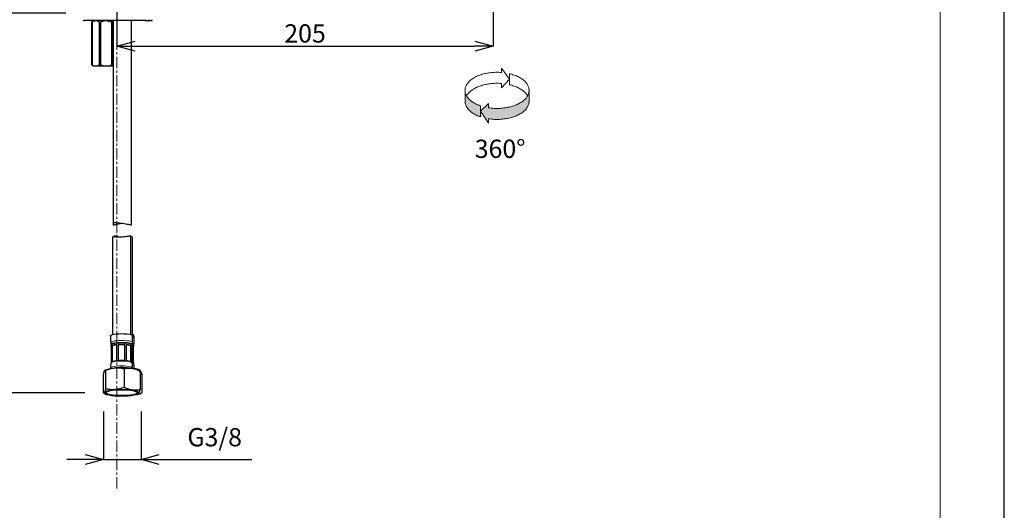
# Model space of a CAD drawing. Units: millimetres. Extents: x 137 to 977, y 140 to 1328.
# Drawn here: x 438 to 977, y 708 to 976 of the extents above; entities that cross this region are included whole.
import ezdxf

# ---------------------------------------------------------------- set-up
doc = ezdxf.new("R2010")
doc.units = ezdxf.units.MM
doc.header["$PDSIZE"] = -1
doc.linetypes.add('CENTER1', pattern=[10, 6.25, -1.25, 1.25, -1.25])
doc.linetypes.add('PHANTOM', pattern=[12.7, 6.35, -1.27, 1.27, -1.27, 1.27, -1.27])
for name, color, linetype, lineweight in [('中心線', 1, 'Continuous', 0), ('図面枠', 1, 'Continuous', 20), ('寸法', 3, 'Continuous', 20), ('細線', 7, 'Continuous', 9)]:
    doc.layers.add(name, color=color, linetype=linetype, lineweight=lineweight)
doc.styles.add('japanese', font='romans.shx', dxfattribs={"bigfont": 'bigfont.shx'})
doc.dimstyles.new('KIHON', dxfattribs={"dimscale": 10, "dimtxt": 2.5, "dimasz": 2.5, "dimexe": 0, "dimexo": 2, "dimgap": 1, "dimtad": 1, "dimdec": 0, "dimdsep": 46, "dimtxsty": 'japanese', "dimblk": 'OPEN30', "dimcen": 2.5, "dimadec": 0, "dimazin": 0, "dimtfac": 1, "dimtdec": 0, "dimtmove": 0, "dimatfit": 0, "dimfxl": 1, "dimarcsym": 0})

# ---------------------------------------------------------------- blocks, each defined once
blk = doc.blocks.new('_Open30')
at = {"color": 0, "linetype": 'ByBlock', "lineweight": -2}
for p, q in [((-1, 0.268), (0, 0)), ((0, 0), (-1, -0.268)), ((0, 0), (-1, 0))]:
    blk.add_line(p, q, dxfattribs=at)
blk = doc.blocks.new('*D2')
at = {"layer": 'Defpoints', "color": 0}
for p in [(697.49, 1142.25), (491.43, 1018.9), (697.49, 961.7)]:
    blk.add_point(p, dxfattribs=at)
at = {"layer": '寸法', "color": 0, "lineweight": -2}
for p, q in [((697.49, 1132.25), (697.49, 961.7)), ((491.43, 1008.9), (491.43, 961.7)), ((501.43, 961.7), (687.49, 961.7))]:
    blk.add_line(p, q, dxfattribs=at)
at = {"layer": '寸法', "color": 0, "lineweight": -2, "xscale": 10, "yscale": 10, "zscale": 10, "rotation": 180}
blk.add_blockref('_Open30', (491.43, 961.7), dxfattribs=at)
at = {"layer": '寸法', "color": 0, "lineweight": -2, "xscale": 10, "yscale": 10, "zscale": 10}
blk.add_blockref('_Open30', (697.49, 961.7), dxfattribs=at)
at = {"layer": '寸法', "color": 0, "lineweight": 5, "insert": (594.46, 973.7), "char_height": 10, "attachment_point": 2, "style": 'japanese'}
blk.add_mtext('205', dxfattribs=at)
blk = doc.blocks.new('*D8')
at = {"layer": 'Defpoints', "color": 0}
for p in [(413.11, 1018.7), (466.78, 1018.7), (473.42, 979.7)]:
    blk.add_point(p, dxfattribs=at)
at = {"layer": '寸法', "color": 0, "lineweight": -2}
for p, q in [((413.11, 1028.7), (413.11, 1038.7)), ((456.78, 1018.7), (413.11, 1018.7)), ((413.11, 1018.7), (413.11, 979.7)), ((463.42, 979.7), (413.11, 979.7)), ((413.11, 969.7), (413.11, 914.08))]:
    blk.add_line(p, q, dxfattribs=at)
at = {"layer": '寸法', "color": 0, "lineweight": -2, "xscale": 10, "yscale": 10, "zscale": 10}
for p, rotation in [((413.11, 1018.7), 270), ((413.11, 979.7), 90)]:
    blk.add_blockref('_Open30', p, dxfattribs=dict(at, rotation=rotation))
at = {"layer": '寸法', "color": 0, "lineweight": 5, "insert": (401.11, 936.89), "char_height": 10, "attachment_point": 2, "rotation": 90, "style": 'japanese'}
blk.add_mtext('最大50', dxfattribs=at)
blk = doc.blocks.new('*D9')
at = {"layer": 'Defpoints', "color": 0}
for p in [(389.11, 1018.7), (466.78, 1018.7), (483.88, 772.02)]:
    blk.add_point(p, dxfattribs=at)
at = {"layer": '寸法', "color": 0, "lineweight": -2}
for p, q in [((456.78, 1018.7), (389.11, 1018.7)), ((389.11, 782.02), (389.11, 1008.7)), ((473.88, 772.02), (389.11, 772.02))]:
    blk.add_line(p, q, dxfattribs=at)
at = {"layer": '寸法', "color": 0, "lineweight": -2, "xscale": 10, "yscale": 10, "zscale": 10}
for p, rotation in [((389.11, 1018.7), 90), ((389.11, 772.02), 270)]:
    blk.add_blockref('_Open30', p, dxfattribs=dict(at, rotation=rotation))
at = {"layer": '寸法', "color": 0, "lineweight": 5, "insert": (377.11, 879.51), "char_height": 10, "attachment_point": 2, "rotation": 90, "style": 'japanese'}
blk.add_mtext('400', dxfattribs=at)
blk = doc.blocks.new('*D10')
at = {"layer": 'Defpoints', "color": 0}
for p in [(484.08, 771.84), (504.64, 771.84), (504.64, 735.53)]:
    blk.add_point(p, dxfattribs=at)
at = {"layer": '寸法', "color": 0, "lineweight": -2}
for p, q in [((484.08, 761.84), (484.08, 735.53)), ((504.64, 761.84), (504.64, 735.53)), ((474.08, 735.53), (464.08, 735.53)), ((484.08, 735.53), (504.64, 735.53)), ((514.64, 735.53), (565.31, 735.53))]:
    blk.add_line(p, q, dxfattribs=at)
at = {"layer": '寸法', "color": 0, "lineweight": -2, "xscale": 10, "yscale": 10, "zscale": 10}
blk.add_blockref('_Open30', (484.08, 735.53), dxfattribs=at)
at = {"layer": '寸法', "color": 0, "lineweight": -2, "xscale": 10, "yscale": 10, "zscale": 10, "rotation": 180}
blk.add_blockref('_Open30', (504.64, 735.53), dxfattribs=at)
at = {"layer": '寸法', "color": 0, "lineweight": 5, "insert": (544.97, 752.76), "char_height": 10, "attachment_point": 2, "style": 'japanese'}
blk.add_mtext('G3/8', dxfattribs=at)

msp = doc.modelspace()

# ---------------------------------------------------------------- hatches: boundary and pattern name
at = {"layer": '細線', "linetype": 'Continuous'}
h = msp.add_hatch(color=256, dxfattribs=at)
edge = h.paths.add_edge_path(flags=0)
edge.add_spline(control_points=[(690.49, 929.11), (690.34, 929.17), (690.03, 929.27), (689.33, 929.54), (688.38, 929.95), (687.26, 930.52), (686.22, 931.16), (685.29, 931.83), (684.46, 932.56), (683.8, 933.26), (683.29, 933.92), (683.04, 934.34), (682.91, 934.54)], knot_values=[0, 0, 0, 0, 0.051272, 0.102589, 0.238473, 0.374409, 0.498732, 0.623136, 0.735554, 0.848095, 0.924115, 1, 1, 1, 1], weights=[1, 1, 1, 1, 1, 1, 1, 1, 1, 1, 1, 1, 1], degree=3, periodic=0)
edge.add_spline(control_points=[(682.91, 934.54), (682.87, 934.62), (682.8, 934.76), (682.59, 935.17), (682.33, 935.81), (682.16, 936.53), (682.09, 937.12), (682.08, 937.41), (682.08, 937.56)], knot_values=[0, 0, 0, 0, 0.081744, 0.163757, 0.461451, 0.759526, 0.904649, 1.048866, 1.048866, 1.048866, 1.048866], weights=[1, 1, 1, 1, 1, 1, 1, 1, 1], degree=3, periodic=0)
edge.add_line((682.08, 937.56), (682.08, 931.53))
edge.add_spline(control_points=[(682.08, 931.53), (682.08, 931.39), (682.09, 931.1), (682.16, 930.51), (682.33, 929.78), (682.68, 928.93), (683.14, 928.1), (683.75, 927.3), (684.46, 926.54), (685.29, 925.81), (686.22, 925.13), (687.26, 924.5), (688.38, 923.92), (689.33, 923.52), (690.03, 923.25), (690.34, 923.14), (690.49, 923.09)], knot_values=[0, 0, 0, 0, 0.03426, 0.068736, 0.139547, 0.210267, 0.286781, 0.363178, 0.447683, 0.532096, 0.62551, 0.718862, 0.820934, 0.922967, 0.9615, 1, 1, 1, 1], weights=[1, 1, 1, 1, 1, 1, 1, 1, 1, 1, 1, 1, 1, 1, 1, 1, 1], degree=3, periodic=0)
edge.add_line((690.49, 923.09), (690.49, 926.1))
edge.add_line((690.49, 926.1), (690.49, 929.11))
h = msp.add_hatch(color=256, dxfattribs=at)
edge = h.paths.add_edge_path(flags=0)
edge.add_spline(control_points=[(717.14, 937.56), (717.14, 937.41), (717.13, 937.12), (717.06, 936.53), (716.89, 935.81), (716.63, 935.17), (716.42, 934.76), (716.34, 934.62), (716.3, 934.54)], knot_values=[0, 0, 0, 0, 0.144217, 0.28934, 0.587415, 0.88511, 0.967122, 1.048866, 1.048866, 1.048866, 1.048866], weights=[1, 1, 1, 1, 1, 1, 1, 1, 1], degree=3, periodic=0)
edge.add_spline(control_points=[(716.3, 934.54), (716.18, 934.34), (715.93, 933.92), (715.41, 933.26), (714.76, 932.56), (713.93, 931.83), (713, 931.16), (711.96, 930.52), (710.84, 929.95), (709.62, 929.42), (708.34, 928.97), (706.98, 928.57), (705.58, 928.25), (704.12, 927.99), (702.64, 927.81), (701.13, 927.69), (699.61, 927.66), (698.09, 927.69), (696.58, 927.81), (695.55, 927.93), (695, 928.02), (694.95, 928.03), (694.92, 928.03)], knot_values=[0, 0, 0, 0, 0.239857, 0.480144, 0.835864, 1.191196, 1.584416, 1.977377, 2.407044, 2.836549, 3.297917, 3.759185, 4.244897, 4.730551, 5.23152, 5.732464, 6.238618, 6.744773, 7.245717, 7.746686, 7.774053, 7.801417, 7.801417, 7.801417, 7.801417], weights=[1, 1, 1, 1, 1, 1, 1, 1, 1, 1, 1, 1, 1, 1, 1, 1, 1, 1, 1, 1, 1, 1, 1], degree=3, periodic=0)
edge.add_line((694.92, 928.03), (694.92, 930.38))
edge.add_line((694.92, 930.38), (690.49, 926.1))
edge.add_line((690.49, 926.1), (694.92, 919.66))
edge.add_line((694.92, 919.66), (694.92, 922.01))
edge.add_spline(control_points=[(694.92, 922.01), (694.95, 922), (695, 921.99), (695.55, 921.91), (696.58, 921.78), (698.09, 921.67), (699.61, 921.63), (701.13, 921.67), (702.64, 921.78), (704.12, 921.97), (705.58, 922.22), (706.98, 922.55), (708.34, 922.94), (709.62, 923.4), (710.84, 923.92), (711.96, 924.5), (713, 925.13), (713.93, 925.81), (714.76, 926.54), (715.47, 927.3), (716.07, 928.1), (716.54, 928.93), (716.89, 929.78), (717.06, 930.51), (717.13, 931.1), (717.14, 931.39), (717.14, 931.53)], knot_values=[0, 0, 0, 0, 0.027363, 0.054731, 0.5557, 1.056644, 1.562798, 2.068953, 2.569896, 3.070866, 3.55652, 4.042231, 4.5035, 4.964868, 5.394372, 5.82404, 6.217001, 6.61022, 6.965553, 7.321272, 7.642862, 7.96494, 8.262634, 8.560709, 8.705832, 8.850049, 8.850049, 8.850049, 8.850049], weights=[1, 1, 1, 1, 1, 1, 1, 1, 1, 1, 1, 1, 1, 1, 1, 1, 1, 1, 1, 1, 1, 1, 1, 1, 1, 1, 1], degree=3, periodic=0)
edge.add_line((717.14, 931.53), (717.14, 937.56))

# ---------------------------------------------------------------- linework, layer by layer
at = {"color": 7, "linetype": 'Continuous', "lineweight": 25}
for p, q in [((506.94, 975.7), (473.42, 975.7)), ((477.75, 974.95), (477.87, 974.95)), ((477.75, 951.45), (477.75, 974.95)), ((477.87, 974.95), (477.87, 951.45)), ((478.43, 975.7), (478.06, 975.33)), ((481.9, 974.95), (482.51, 974.95)), ((481.9, 951.45), (481.9, 974.95)), ((482.51, 974.95), (482.51, 951.45)), ((488.58, 951.45), (488.58, 974.95)), ((488.58, 974.95), (489.07, 974.95)), ((489.07, 974.95), (489.43, 975.36)), ((489.07, 974.95), (489.07, 951.45)), ((489.43, 975.7), (489.43, 865.19)), ((499.43, 863.82), (499.43, 975.7)), ((506.94, 975.7), (508.51, 975.7)), ((508.61, 975.7), (508.51, 975.7)), ((508.61, 975.7), (510.21, 975.7)), ((510.3, 975.7), (510.21, 975.7)), ((477.87, 951.45), (477.75, 951.45)), ((477.75, 951.45), (478.08, 951.08)), ((478.06, 951.07), (478.43, 950.7)), ((479.88, 950.7), (478.43, 950.7)), ((485.54, 950.7), (479.88, 950.7)), ((482.51, 951.45), (481.9, 951.45)), ((489.43, 950.7), (485.54, 950.7)), ((489.07, 951.45), (488.58, 951.45)), ((489.43, 865.18), (489.43, 863.82)), ((488.98, 857.41), (488.98, 803.91)), ((489.89, 857.88), (489.89, 857.33)), ((498.98, 803.91), (498.98, 857.88)), ((499.89, 803.47), (499.89, 857.4)), ((487.98, 803.25), (487.98, 799.53)), ((488.17, 798.39), (488.21, 798.14)), ((488.23, 798.16), (488.23, 797.37)), ((488.83, 797.88), (491.42, 798.4)), ((491.42, 789.58), (491.42, 798.4)), ((492.15, 798.46), (492.15, 789.64)), ((492.15, 798.46), (495.81, 798.46)), ((495.81, 789.64), (495.81, 798.46)), ((496.54, 798.4), (496.54, 789.58)), ((496.54, 798.4), (499.13, 797.88)), ((499.73, 797.37), (499.73, 798.16)), ((499.75, 798.16), (499.79, 798.39)), ((499.98, 799.53), (499.98, 803.25)), ((500.64, 797.37), (500.64, 798.16)), ((500.65, 798.14), (500.7, 798.39)), ((500.89, 799.53), (500.89, 803.25)), ((488.53, 788.92), (488.53, 797.74)), ((488.83, 797.88), (488.83, 789.06)), ((499.13, 789.06), (499.13, 797.88)), ((499.43, 797.74), (499.43, 788.92)), ((500.04, 788.04), (500.04, 796.86)), ((500.34, 797.01), (500.34, 788.19)), ((488.23, 788.55), (488.23, 788.53)), ((499.73, 788.53), (499.73, 788.55)), ((499.81, 788), (500.04, 788.04)), ((500.64, 788.53), (500.64, 788.55)), ((483.88, 782.11), (483.88, 772.02)), ((485.09, 784.46), (484.82, 784.32)), ((485.23, 784.28), (485.23, 774.18)), ((495.34, 785.13), (495.34, 775.03)), ((504.03, 783.85), (502.87, 784.46)), ((504.04, 784.32), (503.78, 784.46)), ((504.02, 783.83), (504.09, 783.81)), ((504.03, 784.29), (504.31, 784.03)), ((504.09, 783.81), (504.09, 773.72)), ((504.99, 782.11), (504.09, 782.23)), ((504.99, 782.11), (504.99, 772.02)), ((483.93, 771.98), (485.09, 771.37)), ((502.87, 771.37), (503.14, 771.51)), ((503.13, 771.54), (503.41, 771.8)), ((503.78, 771.37), (504.94, 771.98)), ((504.93, 772), (504.99, 772.02))]:
    msp.add_line(p, q, dxfattribs=at)
at = {"color": 8, "linetype": 'PHANTOM', "lineweight": 18, "flags": 128}
for points in [[(506.94, 975.7), (506.97, 975.71), (507.01, 975.74), (507.04, 975.79), (507.07, 975.85), (507.09, 975.92), (507.11, 976.01), (507.12, 976.1), (507.12, 976.2)], [(487.98, 799.53), (487.99, 799.6), (488.27, 799.9), (488.92, 800.17), (489.87, 800.4), (491.09, 800.57), (492.49, 800.68), (493.98, 800.72)], [(488.19, 798.41), (488.18, 798.58), (488.45, 798.86), (489.07, 799.13), (490, 799.35), (491.18, 799.52), (492.54, 799.63), (493.98, 799.66)], [(488.23, 798.16), (488.24, 798.24), (488.51, 798.52), (489.13, 798.78), (490.05, 799), (491.21, 799.17), (492.55, 799.27), (493.98, 799.31)], [(493.98, 800.72), (495.47, 800.68), (496.87, 800.57), (498.09, 800.4), (499.05, 800.17), (499.69, 799.9), (499.97, 799.6), (499.98, 799.53)], [(493.98, 799.66), (495.43, 799.63), (496.78, 799.52), (497.96, 799.35), (498.89, 799.13), (499.51, 798.86), (499.78, 798.58), (499.78, 798.42)], [(493.98, 799.31), (495.41, 799.27), (496.75, 799.17), (497.92, 799), (498.84, 798.78), (499.45, 798.52), (499.72, 798.24), (499.73, 798.16)], [(488.21, 788.34), (488.21, 788.35), (488.48, 788.64), (489.1, 788.9), (490.02, 789.12), (491.2, 789.29), (492.54, 789.4), (493.98, 789.43)], [(488.23, 788.53), (488.24, 788.6), (488.51, 788.88), (489.13, 789.14), (490.05, 789.36), (491.21, 789.53), (492.55, 789.64), (493.98, 789.67)], [(493.98, 789.67), (495.41, 789.64), (496.75, 789.53), (497.92, 789.36), (498.84, 789.14), (499.45, 788.88), (499.72, 788.6), (499.73, 788.52)], [(493.98, 789.43), (495.42, 789.4), (496.77, 789.29), (497.94, 789.12), (498.86, 788.9), (499.48, 788.64), (499.75, 788.35), (499.75, 788.34)], [(499.95, 787.73), (500.12, 787.79), (500.56, 788.07), (500.66, 788.35)], [(488.06, 785.58), (488.07, 785.69), (488.34, 785.98), (488.98, 786.25), (489.92, 786.47), (491.13, 786.65), (492.51, 786.76), (493.98, 786.79)], [(493.98, 786.79), (495.46, 786.76), (496.84, 786.65), (498.04, 786.47), (498.99, 786.25), (499.62, 785.98), (499.9, 785.69), (499.91, 785.57)], [(500.41, 785.19), (500.71, 785.39), (500.81, 785.58)]]:
    msp.add_lwpolyline(points, dxfattribs=at)
at = {"color": 7, "linetype": 'Continuous', "lineweight": 25, "flags": 128}
for points in [[(487.98, 803.25), (487.99, 803.33), (488.27, 803.62), (488.92, 803.89), (489.87, 804.12), (491.09, 804.3), (492.49, 804.41), (493.98, 804.45)], [(493.98, 804.45), (495.47, 804.41), (496.87, 804.3), (498.09, 804.12), (499.05, 803.89), (499.69, 803.62), (499.97, 803.33), (499.98, 803.25)], [(499.98, 802.62), (500.31, 802.75), (500.78, 803.03), (500.87, 803.33), (500.59, 803.62), (499.95, 803.89), (499.89, 803.91)], [(488.53, 797.01), (488.4, 797.1), (488.31, 797.19), (488.25, 797.28), (488.23, 797.37), (488.25, 797.47), (488.31, 797.56), (488.4, 797.65), (488.53, 797.74)], [(499.43, 797.74), (499.56, 797.65), (499.66, 797.56), (499.71, 797.47), (499.73, 797.37), (499.71, 797.28), (499.66, 797.19), (499.56, 797.1), (499.43, 797.01)], [(500.34, 788.19), (500.47, 788.28), (500.56, 788.37), (500.62, 788.46), (500.64, 788.55), (500.62, 788.65), (500.56, 788.74), (500.47, 788.83), (500.34, 788.92)], [(484.55, 772.27), (484.48, 772.02), (484.57, 771.78), (484.82, 771.53), (485.23, 771.3), (485.73, 771.1)]]:
    msp.add_lwpolyline(points, dxfattribs=at)
at = {"color": 7, "linetype": 'Continuous', "lineweight": 25}
for centre, radius, start, end in [((473.42, 976.2), 0.5, 180, 270), ((508.61, 976.2), 0.5, 270, 0), ((510.31, 976.2), 0.5, 270, 0), ((492.13, 788.07), 10.35, 93.9185, 108.5904), ((493.98, 770.47), 28.05, 86.2533, 93.7467), ((495.83, 788.07), 10.35, 71.4096, 86.0815), ((498.18, 801.65), 5.14, 284.0727, 291.1463), ((500.15, 797.47), 0.493, 291.9168, 349.2147), ((488.72, 788.46), 0.493, 111.9169, 169.2145), ((492.13, 779.25), 10.35, 93.9185, 108.5904), ((493.98, 761.65), 28.05, 86.2533, 93.7467), ((495.83, 779.25), 10.35, 71.4096, 86.0815), ((499.25, 788.46), 0.493, 10.7855, 68.0832), ((490.87, 769.62), 15.92, 92.1121, 111.2973), ((493.98, 763.93), 21.96, 79.1532, 100.8468), ((493.94, 742.54), 43.15, 82.3065, 94.8525), ((498.75, 775.33), 10.02, 65.6719, 84.4786), ((500.56, 779.04), 6.24, 53.0419, 88.1008), ((503.86, 783.79), 0.514, 296.2702, 28.1582), ((501.5, 773.66), 2.66, 285.9547, 315.7823)]:
    msp.add_arc(centre, radius, start, end, dxfattribs=at)
at = {"color": 8, "linetype": 'PHANTOM', "lineweight": 18}
for centre, radius, start, end in [((508.51, 976.2), 0.5, 270.0283, 0.0289), ((508.6, 976.2), 0.5, 270.0283, 0.0289), ((510.21, 976.2), 0.5, 270.0281, 0.0291), ((510.3, 976.2), 0.5, 270.0283, 0.0287), ((499.53, 799.31), 1.46, 277.9052, 322.1326), ((499.61, 798.7), 1.16, 276.1823, 332.7886), ((499.84, 800.07), 1.18, 277.6839, 332.58), ((499.71, 788.99), 1.04, 281.2489, 333.6848)]:
    msp.add_arc(centre, radius, start, end, dxfattribs=at)
at = {"color": 7, "linetype": 'Continuous', "lineweight": 25}
for centre, major_axis, ratio in [((493.98, 772.04), (-9.5, -0.01), 0.199662), ((493.98, 772.12), (-8.64, 0), 0.188141)]:
    msp.add_ellipse(centre, major_axis=major_axis, ratio=ratio, dxfattribs=at)
for points, knots in [([(478.07, 975.32), (478.06, 975.31), (477.94, 975.26), (477.84, 975.09), (477.75, 974.95)], [0, 0, 0, 0, 0.128278, 1, 1, 1, 1]), ([(477.87, 974.95), (478.02, 975.05), (478.65, 975.47), (479.35, 975.7), (479.88, 975.7), (479.88, 975.7)], [0, 0, 0, 0, 0.234203, 0.991622, 1, 1, 1, 1]), ([(479.88, 975.7), (480.39, 975.62), (481.08, 975.5), (481.72, 975.07), (481.9, 974.95)], [0, 0, 0, 0, 0.722545, 1, 1, 1, 1]), ([(482.51, 974.95), (482.93, 975.13), (483.8, 975.5), (484.85, 975.69), (485.43, 975.7), (485.54, 975.7)], [0, 0, 0, 0, 0.439909, 0.893834, 1, 1, 1, 1]), ([(485.54, 975.7), (486.29, 975.62), (487.35, 975.51), (488.31, 975.08), (488.58, 974.95)], [0, 0, 0, 0, 0.711912, 1, 1, 1, 1]), ([(479.88, 950.7), (479.88, 950.7), (479.35, 950.7), (478.65, 950.93), (478.02, 951.35), (477.87, 951.45)], [0, 0, 0, 0, 0.008378, 0.765797, 1, 1, 1, 1]), ([(481.9, 951.45), (481.72, 951.33), (481.08, 950.9), (480.39, 950.79), (479.88, 950.7)], [0, 0, 0, 0, 0.277455, 1, 1, 1, 1]), ([(485.54, 950.7), (484.8, 950.78), (483.74, 950.9), (482.78, 951.33), (482.51, 951.45)], [0, 0, 0, 0, 0.711911, 1, 1, 1, 1]), ([(488.58, 951.45), (488.16, 951.27), (487.29, 950.91), (486.24, 950.72), (485.66, 950.7), (485.54, 950.7)], [0, 0, 0, 0, 0.439909, 0.893834, 1, 1, 1, 1]), ([(489.43, 951.06), (489.41, 951.08), (489.28, 951.14), (489.16, 951.31), (489.07, 951.45)], [0, 0, 0, 0, 0.208317, 1, 1, 1, 1]), ([(489.45, 865.19), (489.44, 865.19), (489.35, 865.19), (489.7, 865.19), (490.52, 865.18), (491.69, 865.13), (492.57, 865.06), (492.92, 865.03)], [0, 0, 0, 0, 0.016359, 0.283795, 0.551293, 0.818806, 1, 1, 1, 1]), ([(489.5, 863.83), (489.48, 863.82), (489.44, 863.81), (489.92, 863.94), (490.88, 864.19), (492.3, 864.5), (493.57, 864.74), (494.3, 864.83), (494.45, 864.85)], [0, 0, 0, 0, 0.093747, 0.296945, 0.506111, 0.723257, 0.943146, 1, 1, 1, 1]), ([(492.92, 865.03), (493.48, 864.97), (494.59, 864.85), (496.28, 864.56), (497.76, 864.25), (498.84, 863.97), (499.39, 863.82), (499.37, 863.82), (499.37, 863.83)], [0, 0, 0, 0, 0.183698, 0.367343, 0.552256, 0.737037, 0.91783, 1, 1, 1, 1]), ([(491.94, 857.23), (491.45, 857.25), (490.47, 857.28), (489.49, 857.37), (488.98, 857.42), (489.04, 857.42), (489.05, 857.42)], [0, 0, 0, 0, 0.292084, 0.583799, 0.883906, 1, 1, 1, 1]), ([(491.89, 857.55), (491.86, 857.56), (491.34, 857.62), (490.63, 857.76), (489.95, 857.89), (489.94, 857.89), (489.93, 857.9)], [0, 0, 0, 0, 0.019952, 0.376538, 0.729552, 1, 1, 1, 1]), ([(498.94, 857.9), (498.95, 857.9), (499.01, 857.91), (498.6, 857.82), (497.69, 857.65), (496.27, 857.44), (494.61, 857.29), (493.1, 857.22), (492.26, 857.23), (491.94, 857.23)], [0, 0, 0, 0, 0.035479, 0.204027, 0.378867, 0.557588, 0.732106, 0.897195, 1, 1, 1, 1]), ([(499.82, 857.42), (499.82, 857.42), (499.84, 857.42), (499.49, 857.37), (499.04, 857.34), (498.98, 857.34)], [0, 0, 0, 0, 0.35817, 0.911222, 1, 1, 1, 1]), ([(488.02, 799.53), (488.01, 799.36), (487.99, 798.96), (488.14, 798.6), (488.22, 798.39)], [0, 0, 0, 0, 0.439685, 1, 1, 1, 1]), ([(499.75, 798.41), (499.84, 798.64), (499.98, 799), (499.96, 799.38), (499.95, 799.53)], [0, 0, 0, 0, 0.618533, 1, 1, 1, 1]), ([(500.65, 798.39), (500.74, 798.62), (500.89, 798.99), (500.86, 799.38), (500.85, 799.53)], [0, 0, 0, 0, 0.623514, 1, 1, 1, 1]), ([(488.24, 788.34), (488.18, 788.12), (487.98, 787.44), (487.93, 786.49), (488.05, 785.8), (488.1, 785.57)], [0, 0, 0, 0, 0.252159, 0.749274, 1, 1, 1, 1]), ([(488.21, 788.51), (488.22, 788.47), (488.23, 788.41), (488.21, 788.37), (488.2, 788.35)], [0, 0, 0, 0, 0.58105, 1, 1, 1, 1]), ([(499.76, 788.38), (499.75, 788.4), (499.72, 788.45), (499.74, 788.5), (499.75, 788.53)], [0, 0, 0, 0, 0.578355, 1, 1, 1, 1]), ([(499.9, 785.58), (499.95, 786.04), (500.04, 786.97), (499.85, 787.89), (499.75, 788.35)], [0, 0, 0, 0, 0.495536, 1, 1, 1, 1]), ([(500.68, 788.35), (500.66, 788.39), (500.63, 788.43), (500.64, 788.49), (500.65, 788.51)], [0, 0, 0, 0, 0.723732, 1, 1, 1, 1]), ([(500.81, 785.55), (500.81, 785.56), (500.92, 786.01), (500.92, 786.97), (500.74, 787.89), (500.65, 788.35)], [0, 0, 0, 0, 0.004197, 0.500265, 1, 1, 1, 1]), ([(484.55, 784.03), (484.54, 784), (484.42, 783.8), (484.19, 783.25), (483.98, 782.5), (483.88, 782.11)], [0, 0, 0, 0, 0.069897, 0.530685, 1, 1, 1, 1]), ([(485.23, 784.28), (485.12, 784.34), (484.9, 784.45), (484.67, 784.17), (484.55, 784.03)], [0, 0, 0, 0, 0.495458, 1, 1, 1, 1]), ([(490.28, 785.54), (490.17, 785.53), (489.26, 785.44), (487.55, 785.12), (486.01, 784.56), (485.23, 784.28)], [0, 0, 0, 0, 0.070094, 0.530786, 1, 1, 1, 1]), ([(488.09, 785.57), (488.09, 785.48), (488.09, 785.37), (488.14, 785.29), (488.15, 785.28)], [0, 0, 0, 0, 0.873374, 1, 1, 1, 1]), ([(495.34, 785.13), (494.52, 785.29), (492.86, 785.62), (491.15, 785.57), (490.28, 785.54)], [0, 0, 0, 0, 0.495458, 1, 1, 1, 1]), ([(499.71, 785.3), (499.61, 785.32), (498.82, 785.43), (497.34, 785.47), (496.01, 785.24), (495.34, 785.13)], [0, 0, 0, 0, 0.070089, 0.530784, 1, 1, 1, 1]), ([(504.09, 783.81), (503.38, 784.15), (501.94, 784.84), (500.46, 785.15), (499.71, 785.3)], [0, 0, 0, 0, 0.495458, 1, 1, 1, 1]), ([(500.6, 785.11), (500.66, 785.17), (500.76, 785.29), (500.77, 785.48), (500.77, 785.57)], [0, 0, 0, 0, 0.500847, 1, 1, 1, 1]), ([(504.31, 784.03), (504.33, 784), (504.45, 783.8), (504.68, 783.25), (504.89, 782.5), (504.99, 782.11)], [0, 0, 0, 0, 0.069897, 0.530685, 1, 1, 1, 1]), ([(484.55, 772.27), (484.54, 772.24), (484.42, 772.06), (484.21, 771.88), (484.02, 771.96), (483.94, 772)], [0, 0, 0, 0, 0.076963, 0.58433, 1, 1, 1, 1]), ([(485.23, 774.18), (485.12, 773.78), (484.9, 772.95), (484.67, 772.5), (484.55, 772.27)], [0, 0, 0, 0, 0.495458, 1, 1, 1, 1]), ([(490.28, 773.78), (490.17, 773.77), (489.26, 773.7), (487.55, 773.74), (486.01, 774.03), (485.23, 774.18)], [0, 0, 0, 0, 0.070094, 0.530786, 1, 1, 1, 1]), ([(495.34, 775.03), (494.52, 774.73), (492.86, 774.12), (491.15, 773.89), (490.28, 773.78)], [0, 0, 0, 0, 0.495458, 1, 1, 1, 1]), ([(499.71, 773.54), (499.61, 773.56), (498.82, 773.69), (497.34, 774.09), (496.01, 774.72), (495.34, 775.03)], [0, 0, 0, 0, 0.070089, 0.530784, 1, 1, 1, 1]), ([(504.09, 773.72), (503.38, 773.59), (501.94, 773.34), (500.46, 773.47), (499.71, 773.54)], [0, 0, 0, 0, 0.495458, 1, 1, 1, 1]), ([(504.99, 772.02), (504.28, 771.66), (503.38, 771.2), (502.44, 770.98), (502.23, 770.94)], [0, 0, 0, 0, 0.780515, 1, 1, 1, 1]), ([(503.41, 771.8), (503.42, 771.83), (503.55, 772.03), (503.78, 772.58), (503.98, 773.33), (504.09, 773.72)], [0, 0, 0, 0, 0.069897, 0.530686, 1, 1, 1, 1])]:
    msp.add_open_spline(points, degree=3, knots=knots, dxfattribs=at)
at = {"layer": 'Defpoints', "linetype": 'Continuous'}
msp.add_lwpolyline([(137.41, 139.93), (977.41, 139.93), (977.41, 1327.93), (137.41, 1327.93)], close=True, dxfattribs=at)
at = {"layer": '中心線', "color": 1, "linetype": 'CENTER1', "lineweight": 0}
msp.add_line((491.43, 719.65), (491.43, 1203.29), dxfattribs=at)
at = {"layer": '図面枠', "linetype": 'Continuous'}
msp.add_line((942.31, 1288.26), (942.31, 179.6), dxfattribs=at)
at = {"layer": '細線', "linetype": 'Continuous'}
for p, q in [((706.52, 943.63), (702.11, 949.69)), ((702.11, 949.69), (702.11, 947.34)), ((706.52, 943.63), (702.11, 949.69)), ((702.11, 949.69), (702.11, 947.34)), ((706.52, 946.64), (706.52, 940.62)), ((702.11, 938.97), (706.52, 943.63)), ((702.11, 938.97), (706.52, 943.63)), ((702.11, 941.32), (702.11, 938.97)), ((702.11, 941.32), (702.11, 938.97)), ((682.08, 937.56), (682.08, 931.53)), ((717.14, 937.56), (717.14, 931.53)), ((717.14, 937.56), (717.14, 931.53)), ((690.49, 926.1), (694.92, 930.38)), ((690.49, 926.1), (694.92, 930.38)), ((690.49, 929.11), (690.49, 923.09)), ((694.92, 930.38), (694.92, 928.03)), ((694.92, 928.03), (694.92, 930.38)), ((694.92, 919.66), (690.49, 926.1)), ((690.49, 926.1), (694.92, 919.66)), ((694.92, 922.01), (694.92, 919.66)), ((694.92, 919.66), (694.92, 922.01))]:
    msp.add_line(p, q, dxfattribs=at)
for points, knots in [([(702.11, 947.34), (701.94, 947.35), (701.62, 947.38), (700.79, 947.42), (699.61, 947.45), (698.09, 947.42), (696.58, 947.3), (695.1, 947.12), (693.64, 946.86), (692.24, 946.54), (690.88, 946.14), (689.6, 945.69), (688.38, 945.16), (687.26, 944.59), (686.22, 943.95), (685.29, 943.28), (684.46, 942.55), (683.75, 941.79), (683.14, 940.99), (682.68, 940.16), (682.33, 939.3), (682.16, 938.58), (682.09, 937.99), (682.08, 937.7), (682.08, 937.56)], [0, 0, 0, 0, 0.161724, 0.323533, 0.829687, 1.335842, 1.836785, 2.337755, 2.823409, 3.309121, 3.770389, 4.231757, 4.661261, 5.090929, 5.48389, 5.877109, 6.232442, 6.588161, 6.909751, 7.231829, 7.529523, 7.827598, 7.972721, 8.116938, 8.116938, 8.116938, 8.116938]), ([(702.11, 947.34), (701.94, 947.35), (701.62, 947.38), (700.79, 947.42), (699.61, 947.45), (698.09, 947.42), (696.58, 947.3), (695.1, 947.12), (693.64, 946.86), (692.24, 946.54), (690.88, 946.14), (689.6, 945.69), (688.38, 945.16), (687.26, 944.59), (686.22, 943.95), (685.29, 943.28), (684.46, 942.55), (683.75, 941.79), (683.14, 940.99), (682.68, 940.16), (682.33, 939.3), (682.16, 938.58), (682.09, 937.99), (682.08, 937.7), (682.08, 937.56)], [0, 0, 0, 0, 0.019924, 0.039859, 0.102217, 0.164575, 0.22629, 0.288009, 0.347842, 0.407681, 0.464509, 0.521349, 0.574263, 0.627198, 0.675611, 0.724055, 0.767832, 0.811656, 0.851276, 0.890955, 0.927631, 0.964354, 0.982233, 1, 1, 1, 1]), ([(717.07, 938.42), (717.01, 938.72), (716.89, 939.3), (716.54, 940.16), (716.07, 940.99), (715.47, 941.79), (714.76, 942.55), (713.93, 943.28), (713, 943.95), (711.96, 944.59), (710.84, 945.16), (709.62, 945.69), (708.34, 946.14), (707.37, 946.43), (706.76, 946.58), (706.6, 946.62), (706.52, 946.64)], [0, 0, 0, 0, 0.063664, 0.127247, 0.196037, 0.264724, 0.3407, 0.416593, 0.500578, 0.584508, 0.676278, 0.768014, 0.866554, 0.965074, 0.98254, 1, 1, 1, 1]), ([(682.91, 934.54), (683.04, 934.75), (683.29, 935.16), (683.8, 935.83), (684.46, 936.53), (685.29, 937.26), (686.22, 937.93), (687.26, 938.57), (688.38, 939.14), (689.6, 939.66), (690.88, 940.12), (692.24, 940.52), (693.64, 940.84), (695.1, 941.1), (696.58, 941.28), (698.09, 941.39), (699.61, 941.43), (700.79, 941.4), (701.62, 941.35), (701.94, 941.33), (702.11, 941.32)], [0, 0, 0, 0, 0.239857, 0.480144, 0.835864, 1.191196, 1.584416, 1.977377, 2.407044, 2.836549, 3.297917, 3.759185, 4.244897, 4.730551, 5.23152, 5.732464, 6.238618, 6.744773, 6.906582, 7.068306, 7.068306, 7.068306, 7.068306]), ([(702.11, 941.32), (701.94, 941.33), (701.62, 941.35), (700.79, 941.4), (699.61, 941.43), (698.09, 941.39), (696.58, 941.28), (695.1, 941.1), (693.64, 940.84), (692.24, 940.52), (690.88, 940.12), (689.6, 939.66), (688.38, 939.14), (687.26, 938.57), (686.22, 937.93), (685.29, 937.26), (684.46, 936.53), (683.8, 935.83), (683.29, 935.16), (683.04, 934.75), (682.91, 934.54)], [0, 0, 0, 0, 0.02288, 0.045772, 0.117381, 0.18899, 0.259862, 0.330738, 0.399446, 0.468163, 0.533422, 0.598695, 0.659459, 0.720247, 0.775842, 0.831474, 0.881745, 0.932071, 0.966066, 1, 1, 1, 1]), ([(716.3, 934.54), (716.18, 934.75), (715.93, 935.16), (715.41, 935.83), (714.76, 936.53), (713.93, 937.26), (713, 937.93), (711.96, 938.57), (710.84, 939.14), (709.62, 939.66), (708.34, 940.12), (707.37, 940.4), (706.76, 940.56), (706.6, 940.6), (706.52, 940.62)], [0, 0, 0, 0, 0.061146, 0.122401, 0.213083, 0.303667, 0.403908, 0.504084, 0.613618, 0.723109, 0.840724, 0.958313, 0.979161, 1, 1, 1, 1]), ([(717.14, 937.56), (717.14, 937.7), (717.13, 937.99), (717.09, 938.28), (717.07, 938.42)], [0, 0, 0, 0, 0.498434, 1, 1, 1, 1]), ([(682.08, 937.56), (682.08, 937.41), (682.09, 937.12), (682.16, 936.53), (682.33, 935.81), (682.59, 935.17), (682.8, 934.76), (682.87, 934.62), (682.91, 934.54)], [0, 0, 0, 0, 0.144217, 0.28934, 0.587415, 0.88511, 0.967122, 1.048866, 1.048866, 1.048866, 1.048866]), ([(682.08, 937.56), (682.08, 937.41), (682.09, 937.12), (682.16, 936.53), (682.33, 935.81), (682.59, 935.17), (682.8, 934.76), (682.87, 934.62), (682.91, 934.54)], [0, 0, 0, 0, 0.137498, 0.27586, 0.560048, 0.843873, 0.922065, 1, 1, 1, 1]), ([(682.91, 934.54), (683.04, 934.34), (683.29, 933.92), (683.8, 933.26), (684.46, 932.56), (685.29, 931.83), (686.22, 931.16), (687.26, 930.52), (688.38, 929.95), (689.33, 929.54), (690.03, 929.27), (690.34, 929.17), (690.49, 929.11)], [0, 0, 0, 0, 0.075885, 0.151905, 0.264446, 0.376864, 0.501268, 0.625591, 0.761527, 0.897411, 0.948728, 1, 1, 1, 1]), ([(694.92, 928.03), (694.95, 928.03), (695, 928.02), (695.55, 927.93), (696.58, 927.81), (698.09, 927.69), (699.61, 927.66), (701.13, 927.69), (702.64, 927.81), (704.12, 927.99), (705.58, 928.25), (706.98, 928.57), (708.34, 928.97), (709.62, 929.42), (710.84, 929.95), (711.96, 930.52), (713, 931.16), (713.93, 931.83), (714.76, 932.56), (715.41, 933.26), (715.93, 933.92), (716.18, 934.34), (716.3, 934.54)], [0, 0, 0, 0, 0.027363, 0.054731, 0.5557, 1.056644, 1.562798, 2.068953, 2.569896, 3.070866, 3.55652, 4.042231, 4.5035, 4.964868, 5.394372, 5.82404, 6.217001, 6.61022, 6.965553, 7.321272, 7.561559, 7.801417, 7.801417, 7.801417, 7.801417]), ([(694.92, 928.03), (694.95, 928.03), (695, 928.02), (695.55, 927.93), (696.58, 927.81), (698.09, 927.69), (699.61, 927.66), (701.13, 927.69), (702.64, 927.81), (704.12, 927.99), (705.58, 928.25), (706.98, 928.57), (708.34, 928.97), (709.62, 929.42), (710.84, 929.95), (711.96, 930.52), (713, 931.16), (713.93, 931.83), (714.76, 932.56), (715.41, 933.26), (715.93, 933.92), (716.18, 934.34), (716.3, 934.54)], [0, 0, 0, 0, 0.003507, 0.007015, 0.071231, 0.135443, 0.200322, 0.265202, 0.329414, 0.393629, 0.455881, 0.518141, 0.577267, 0.636406, 0.691461, 0.746536, 0.796907, 0.84731, 0.892857, 0.938454, 0.969255, 1, 1, 1, 1]), ([(716.3, 934.54), (716.34, 934.62), (716.42, 934.76), (716.63, 935.17), (716.89, 935.81), (717.06, 936.53), (717.13, 937.12), (717.14, 937.41), (717.14, 937.56)], [0, 0, 0, 0, 0.081744, 0.163757, 0.461451, 0.759526, 0.904649, 1.048866, 1.048866, 1.048866, 1.048866]), ([(716.3, 934.54), (716.34, 934.62), (716.42, 934.76), (716.63, 935.17), (716.89, 935.81), (717.06, 936.53), (717.13, 937.12), (717.14, 937.41), (717.14, 937.56)], [0, 0, 0, 0, 0.077935, 0.156127, 0.439952, 0.72414, 0.862502, 1, 1, 1, 1]), ([(682.08, 931.53), (682.08, 931.39), (682.09, 931.1), (682.16, 930.51), (682.33, 929.78), (682.68, 928.93), (683.14, 928.1), (683.75, 927.3), (684.46, 926.54), (685.29, 925.81), (686.22, 925.13), (687.26, 924.5), (688.38, 923.92), (689.33, 923.52), (690.03, 923.25), (690.34, 923.14), (690.49, 923.09)], [0, 0, 0, 0, 0.03426, 0.068736, 0.139547, 0.210267, 0.286781, 0.363178, 0.447683, 0.532096, 0.62551, 0.718862, 0.820934, 0.922967, 0.9615, 1, 1, 1, 1]), ([(717.14, 931.53), (717.14, 931.39), (717.13, 931.1), (717.06, 930.51), (716.89, 929.78), (716.54, 928.93), (716.07, 928.1), (715.47, 927.3), (714.76, 926.54), (713.93, 925.81), (713, 925.13), (711.96, 924.5), (710.84, 923.92), (709.62, 923.4), (708.34, 922.94), (706.98, 922.55), (705.58, 922.22), (704.12, 921.97), (702.64, 921.78), (701.13, 921.67), (699.61, 921.63), (698.09, 921.67), (696.58, 921.78), (695.55, 921.91), (695, 921.99), (694.95, 922), (694.92, 922.01)], [0, 0, 0, 0, 0.144217, 0.28934, 0.587415, 0.88511, 1.207188, 1.528777, 1.884496, 2.239829, 2.633048, 3.026009, 3.455677, 3.885181, 4.346549, 4.807818, 5.293529, 5.779183, 6.280153, 6.781096, 7.287251, 7.793405, 8.294349, 8.795318, 8.822686, 8.850049, 8.850049, 8.850049, 8.850049]), ([(694.92, 922.01), (694.95, 922), (695, 921.99), (695.55, 921.91), (696.58, 921.78), (698.09, 921.67), (699.61, 921.63), (701.13, 921.67), (702.64, 921.78), (704.12, 921.97), (705.58, 922.22), (706.98, 922.55), (708.34, 922.94), (709.62, 923.4), (710.84, 923.92), (711.96, 924.5), (713, 925.13), (713.93, 925.81), (714.76, 926.54), (715.47, 927.3), (716.07, 928.1), (716.54, 928.93), (716.89, 929.78), (717.06, 930.51), (717.13, 931.1), (717.14, 931.39), (717.14, 931.53)], [0, 0, 0, 0, 0.003092, 0.006184, 0.062791, 0.119394, 0.176586, 0.233779, 0.290382, 0.346989, 0.401864, 0.456747, 0.508867, 0.560999, 0.60953, 0.65808, 0.702482, 0.746913, 0.787064, 0.827258, 0.863595, 0.899988, 0.933626, 0.967306, 0.983704, 1, 1, 1, 1])]:
    msp.add_open_spline(points, degree=3, knots=knots, dxfattribs=at)

# ---------------------------------------------------------------- texts
at = {"layer": '寸法', "lineweight": 5, "insert": (701.29, 910.58), "char_height": 10, "attachment_point": 2, "style": 'japanese'}
msp.add_mtext('360°', dxfattribs=at)

# ---------------------------------------------------------------- dimensions: what is measured, and where the dimension line sits
at = {"layer": '寸法', "lineweight": 5}
for base, p1, p2, text, picture, middle in [((697.49, 961.7), (491.43, 1018.9), (697.49, 1142.25), '205', '*D2', (594.46, 961.7)), ((504.64, 735.53), (484.08, 771.84), (504.64, 771.84), 'G3/8', '*D10', (544.97, 735.53))]:
    dim = msp.add_linear_dim(base=base, p1=p1, p2=p2, text=text, dimstyle='KIHON', override={"dimtxt": 1, "dimasz": 1, "dimexo": 1, "dimgap": 0.2}, dxfattribs=at)
    dim.commit()
    dim.dimension.update_dxf_attribs({"geometry": picture, "text_midpoint": middle, "dimtype": 160})
for base, p1, text, picture, middle in [((413.11, 1018.7), (473.42, 979.7), '最大50', '*D8', (413.11, 936.89)), ((389.11, 1018.7), (483.88, 772.02), '400', '*D9', (389.11, 879.51))]:
    dim = msp.add_linear_dim(base=base, p1=p1, p2=(466.78, 1018.7), angle=90, text=text, dimstyle='KIHON', override={"dimtxt": 1, "dimasz": 1, "dimexo": 1, "dimgap": 0.2}, dxfattribs=at)
    dim.commit()
    dim.dimension.update_dxf_attribs({"geometry": picture, "text_midpoint": middle, "dimtype": 160})

doc.saveas('drawing.dxf')
